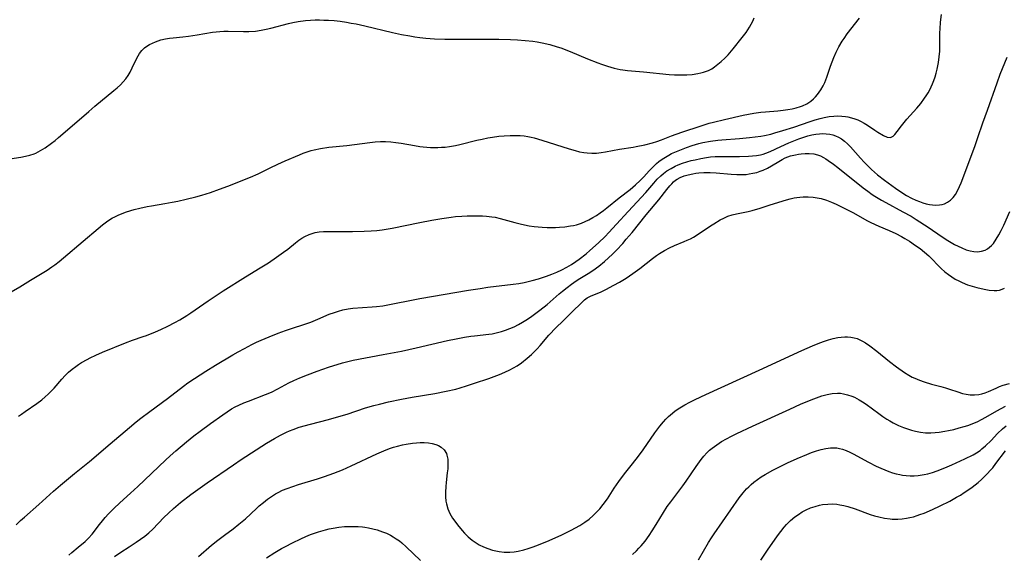
# Model space of a CAD drawing. Units: inches. Extents: x 2075399 to 2080784, y 233206 to 238604.
# Drawn here: x 2076072 to 2076235, y 235947 to 236035 of the extents above; entities that cross this region are included whole.
import ezdxf

# ---------------------------------------------------------------- set-up
doc = ezdxf.new("R2010")
doc.units = ezdxf.units.IN
doc.header["$MEASUREMENT"] = 0
doc.layers.add('c_04_T13S_R19E', color=198, linetype='Continuous')

msp = doc.modelspace()

# ---------------------------------------------------------------- linework, layer by layer
at = {"layer": 'c_04_T13S_R19E'}
for points in [[(2076069.93, 235989.8, 950), (2076072.42, 235991.23, 950), (2076074.19, 235992.33, 950), (2076076.91, 235993.98, 950), (2076077.69, 235994.5, 950), (2076078.19, 235994.86, 950), (2076078.91, 235995.42, 950), (2076079.61, 235996.01, 950), (2076082.88, 235998.73, 950), (2076085.36, 236000.87, 950), (2076086.04, 236001.44, 950), (2076086.94, 236002.1, 950), (2076087.71, 236002.58, 950), (2076088.02, 236002.74, 950), (2076088.67, 236003.05, 950), (2076089.34, 236003.32, 950), (2076090.03, 236003.57, 950), (2076091.31, 236003.97, 950), (2076092.21, 236004.21, 950), (2076093.43, 236004.48, 950), (2076094.14, 236004.6, 950), (2076096.36, 236004.95, 950), (2076097.55, 236005.17, 950), (2076098.53, 236005.38, 950), (2076099.87, 236005.68, 950), (2076101.5, 236006.08, 950), (2076102.49, 236006.35, 950), (2076103.9, 236006.79, 950), (2076105.4, 236007.32, 950), (2076106.75, 236007.83, 950), (2076110.5, 236009.34, 950), (2076111.74, 236009.89, 950), (2076113.74, 236010.87, 950), (2076115.03, 236011.48, 950), (2076116.24, 236012.02, 950), (2076118.58, 236013.01, 950), (2076119.2, 236013.25, 950), (2076119.86, 236013.48, 950), (2076120.53, 236013.69, 950), (2076121.02, 236013.81, 950), (2076122.06, 236014.04, 950), (2076123.43, 236014.25, 950), (2076126.38, 236014.56, 950), (2076130.21, 236015.06, 950), (2076131.09, 236015.15, 950), (2076131.96, 236015.19, 950), (2076132.81, 236015.19, 950), (2076133.66, 236015.14, 950), (2076134.51, 236015.05, 950), (2076135.38, 236014.92, 950), (2076137.59, 236014.52, 950), (2076138.45, 236014.4, 950), (2076139.03, 236014.33, 950), (2076140.22, 236014.23, 950), (2076140.81, 236014.22, 950), (2076141.4, 236014.22, 950), (2076142.01, 236014.24, 950), (2076142.62, 236014.29, 950), (2076143.33, 236014.38, 950), (2076144.36, 236014.56, 950), (2076145.05, 236014.7, 950), (2076147.85, 236015.4, 950), (2076148.76, 236015.61, 950), (2076149.67, 236015.79, 950), (2076150.46, 236015.93, 950), (2076151.48, 236016.06, 950), (2076152.35, 236016.13, 950), (2076153.39, 236016.19, 950), (2076154.01, 236016.2, 950), (2076155.01, 236016.18, 950), (2076155.66, 236016.13, 950), (2076156.3, 236016.05, 950), (2076156.83, 236015.94, 950), (2076157.35, 236015.82, 950), (2076158.61, 236015.44, 950), (2076163.11, 236013.99, 950), (2076164.1, 236013.69, 950), (2076164.81, 236013.51, 950), (2076165.53, 236013.37, 950), (2076166.06, 236013.31, 950), (2076166.83, 236013.28, 950), (2076167.6, 236013.3, 950), (2076168.37, 236013.38, 950), (2076169.11, 236013.48, 950), (2076171.42, 236013.91, 950), (2076173.69, 236014.26, 950), (2076174.18, 236014.36, 950), (2076175.57, 236014.67, 950), (2076176.84, 236014.98, 950), (2076177.6, 236015.21, 950), (2076178.33, 236015.46, 950), (2076180.02, 236016.12, 950), (2076181.72, 236016.74, 950), (2076184.9, 236017.8, 950), (2076186.21, 236018.21, 950), (2076186.92, 236018.41, 950), (2076188.73, 236018.85, 950), (2076191.82, 236019.53, 950), (2076193.6, 236019.85, 950), (2076194.72, 236020.02, 950), (2076195.5, 236020.11, 950), (2076197.55, 236020.27, 950), (2076198.45, 236020.35, 950), (2076199.21, 236020.46, 950), (2076199.91, 236020.59, 950), (2076200.6, 236020.75, 950), (2076201.27, 236020.95, 950), (2076201.63, 236021.09, 950), (2076202.34, 236021.43, 950), (2076202.99, 236021.84, 950), (2076203.44, 236022.22, 950), (2076203.79, 236022.58, 950), (2076204.12, 236022.96, 950), (2076204.4, 236023.35, 950), (2076204.67, 236023.75, 950), (2076205.05, 236024.4, 950), (2076205.29, 236024.92, 950), (2076205.65, 236025.83, 950), (2076206.27, 236027.64, 950), (2076206.81, 236029.06, 950), (2076207.19, 236029.92, 950), (2076207.63, 236030.8, 950), (2076208.18, 236031.73, 950), (2076208.48, 236032.19, 950), (2076209, 236032.95, 950), (2076211.01, 236035.56, 950)], [(2076070.77, 236012.34, 948), (2076072.61, 236012.63, 948), (2076073.35, 236012.77, 948), (2076074.07, 236012.95, 948), (2076074.77, 236013.18, 948), (2076075.05, 236013.29, 948), (2076075.84, 236013.69, 948), (2076076.59, 236014.16, 948), (2076077.67, 236014.91, 948), (2076078.26, 236015.37, 948), (2076078.82, 236015.84, 948), (2076081.47, 236018.12, 948), (2076083.8, 236020.17, 948), (2076084.81, 236021.03, 948), (2076087.96, 236023.59, 948), (2076088.51, 236024.06, 948), (2076089.03, 236024.55, 948), (2076089.47, 236025.03, 948), (2076089.9, 236025.55, 948), (2076090.28, 236026.08, 948), (2076090.62, 236026.63, 948), (2076090.99, 236027.35, 948), (2076091.51, 236028.5, 948), (2076091.95, 236029.33, 948), (2076092.19, 236029.71, 948), (2076092.58, 236030.2, 948), (2076093.02, 236030.63, 948), (2076093.4, 236030.92, 948), (2076093.81, 236031.19, 948), (2076094.3, 236031.45, 948), (2076094.82, 236031.67, 948), (2076095.26, 236031.83, 948), (2076095.71, 236031.98, 948), (2076096.46, 236032.15, 948), (2076097.13, 236032.26, 948), (2076097.76, 236032.33, 948), (2076099.34, 236032.47, 948), (2076100.28, 236032.59, 948), (2076101.72, 236032.8, 948), (2076104.24, 236033.22, 948), (2076104.85, 236033.3, 948), (2076105.43, 236033.36, 948), (2076106.07, 236033.39, 948), (2076106.83, 236033.38, 948), (2076109.34, 236033.33, 948), (2076110.21, 236033.34, 948), (2076111.35, 236033.43, 948), (2076112.27, 236033.57, 948), (2076113.06, 236033.73, 948), (2076113.84, 236033.91, 948), (2076116.76, 236034.67, 948), (2076117.48, 236034.83, 948), (2076118.37, 236034.99, 948), (2076119.6, 236035.15, 948), (2076120.43, 236035.22, 948), (2076121.19, 236035.25, 948), (2076121.88, 236035.25, 948), (2076122.58, 236035.24, 948), (2076123.4, 236035.2, 948), (2076124.32, 236035.14, 948), (2076125.32, 236035.03, 948), (2076126.37, 236034.88, 948), (2076127.13, 236034.75, 948), (2076127.92, 236034.6, 948), (2076129.4, 236034.27, 948), (2076133.92, 236033.21, 948), (2076135.43, 236032.88, 948), (2076136.78, 236032.62, 948), (2076137.64, 236032.48, 948), (2076138.43, 236032.37, 948), (2076139.45, 236032.25, 948), (2076140.85, 236032.14, 948), (2076142.59, 236032.07, 948), (2076143.81, 236032.06, 948), (2076148.41, 236032.11, 948), (2076151.51, 236032.08, 948), (2076153.42, 236032.03, 948), (2076154.57, 236031.97, 948), (2076155.83, 236031.88, 948), (2076157.1, 236031.73, 948), (2076157.8, 236031.62, 948), (2076158.67, 236031.46, 948), (2076159.91, 236031.18, 948), (2076161.1, 236030.84, 948), (2076161.75, 236030.63, 948), (2076163.25, 236030.06, 948), (2076166.13, 236028.86, 948), (2076167.82, 236028.18, 948), (2076168.46, 236027.94, 948), (2076169.43, 236027.61, 948), (2076170.54, 236027.3, 948), (2076171.5, 236027.09, 948), (2076171.94, 236027.02, 948), (2076172.73, 236026.92, 948), (2076175.39, 236026.69, 948), (2076179.62, 236026.27, 948), (2076180.48, 236026.21, 948), (2076181.51, 236026.19, 948), (2076182.51, 236026.21, 948), (2076183.4, 236026.28, 948), (2076184.33, 236026.4, 948), (2076184.82, 236026.51, 948), (2076185.3, 236026.64, 948), (2076186.09, 236026.93, 948), (2076186.63, 236027.21, 948), (2076187.09, 236027.51, 948), (2076187.66, 236027.94, 948), (2076188.2, 236028.41, 948), (2076188.78, 236028.95, 948), (2076189.34, 236029.52, 948), (2076190.17, 236030.48, 948), (2076191.69, 236032.34, 948), (2076192.34, 236033.19, 948), (2076192.88, 236034.04, 948), (2076193.16, 236034.55, 948), (2076193.41, 236035.06, 948), (2076193.65, 236035.63, 948)], [(2076072.21, 235969.86, 952), (2076072.68, 235970.23, 952), (2076073.28, 235970.66, 952), (2076075.23, 235971.98, 952), (2076076.05, 235972.6, 952), (2076076.59, 235973.05, 952), (2076077.12, 235973.52, 952), (2076077.58, 235973.98, 952), (2076078.09, 235974.52, 952), (2076079.38, 235976, 952), (2076079.92, 235976.57, 952), (2076080.48, 235977.12, 952), (2076081.05, 235977.61, 952), (2076081.65, 235978.08, 952), (2076082.12, 235978.4, 952), (2076082.6, 235978.71, 952), (2076083.54, 235979.25, 952), (2076084.01, 235979.5, 952), (2076084.98, 235979.96, 952), (2076086.09, 235980.45, 952), (2076089.84, 235981.99, 952), (2076091, 235982.42, 952), (2076092.78, 235983.01, 952), (2076093.33, 235983.2, 952), (2076094.83, 235983.8, 952), (2076095.68, 235984.18, 952), (2076096.85, 235984.73, 952), (2076098, 235985.32, 952), (2076098.85, 235985.79, 952), (2076099.98, 235986.48, 952), (2076100.66, 235986.94, 952), (2076103.5, 235988.89, 952), (2076105.99, 235990.55, 952), (2076109.7, 235992.86, 952), (2076112.12, 235994.33, 952), (2076113.47, 235995.19, 952), (2076114.79, 235996.09, 952), (2076115.95, 235996.92, 952), (2076116.64, 235997.45, 952), (2076117.91, 235998.47, 952), (2076118.5, 235998.93, 952), (2076118.97, 235999.25, 952), (2076119.45, 235999.54, 952), (2076120.18, 235999.88, 952), (2076120.67, 236000.04, 952), (2076121.18, 236000.16, 952), (2076121.84, 236000.27, 952), (2076122.53, 236000.33, 952), (2076123.63, 236000.36, 952), (2076127.34, 236000.36, 952), (2076129.26, 236000.4, 952), (2076130.42, 236000.46, 952), (2076131.33, 236000.53, 952), (2076132.24, 236000.63, 952), (2076133.22, 236000.77, 952), (2076133.91, 236000.9, 952), (2076138.43, 236001.83, 952), (2076140.43, 236002.21, 952), (2076142.11, 236002.5, 952), (2076143.6, 236002.73, 952), (2076144.34, 236002.82, 952), (2076145.39, 236002.9, 952), (2076146.27, 236002.94, 952), (2076147.59, 236002.95, 952), (2076148.8, 236002.93, 952), (2076149.48, 236002.88, 952), (2076150.33, 236002.78, 952), (2076150.87, 236002.69, 952), (2076151.74, 236002.49, 952), (2076154.16, 236001.83, 952), (2076155.24, 236001.56, 952), (2076156.49, 236001.31, 952), (2076157.31, 236001.19, 952), (2076157.99, 236001.11, 952), (2076158.67, 236001.06, 952), (2076159.45, 236001.02, 952), (2076160.2, 236001.01, 952), (2076160.86, 236001.03, 952), (2076161.52, 236001.06, 952), (2076162.37, 236001.14, 952), (2076163.31, 236001.27, 952), (2076163.81, 236001.36, 952), (2076164.31, 236001.47, 952), (2076165.14, 236001.73, 952), (2076165.76, 236001.99, 952), (2076166.37, 236002.29, 952), (2076167, 236002.64, 952), (2076167.62, 236003.01, 952), (2076168.23, 236003.41, 952), (2076168.78, 236003.82, 952), (2076169.32, 236004.24, 952), (2076171.38, 236005.92, 952), (2076173.15, 236007.3, 952), (2076174.06, 236008.03, 952), (2076174.81, 236008.74, 952), (2076175.42, 236009.38, 952), (2076176.3, 236010.37, 952), (2076176.89, 236010.98, 952), (2076177.51, 236011.57, 952), (2076177.91, 236011.9, 952), (2076178.43, 236012.28, 952), (2076178.98, 236012.63, 952), (2076179.55, 236012.96, 952), (2076180.02, 236013.2, 952), (2076181.08, 236013.68, 952), (2076182.48, 236014.21, 952), (2076183.39, 236014.52, 952), (2076184.52, 236014.85, 952), (2076185.18, 236015.02, 952), (2076186.45, 236015.28, 952), (2076187.62, 236015.44, 952), (2076188.33, 236015.5, 952), (2076191.25, 236015.7, 952), (2076192.89, 236015.84, 952), (2076193.83, 236015.95, 952), (2076194.76, 236016.08, 952), (2076195.34, 236016.19, 952), (2076196.37, 236016.42, 952), (2076197.07, 236016.61, 952), (2076198.4, 236016.99, 952), (2076200.2, 236017.57, 952), (2076202.91, 236018.52, 952), (2076203.73, 236018.78, 952), (2076204.53, 236019, 952), (2076205.22, 236019.16, 952), (2076206.05, 236019.31, 952), (2076206.77, 236019.39, 952), (2076207.48, 236019.42, 952), (2076208.1, 236019.4, 952), (2076208.72, 236019.33, 952), (2076209.09, 236019.27, 952), (2076209.69, 236019.13, 952), (2076210.27, 236018.95, 952), (2076210.74, 236018.77, 952), (2076211.19, 236018.56, 952), (2076211.78, 236018.24, 952), (2076212.35, 236017.89, 952), (2076213.57, 236017.06, 952), (2076214.04, 236016.76, 952), (2076215.02, 236016.19, 952), (2076215.61, 236015.94, 952), (2076216.15, 236015.87, 952), (2076216.59, 236016.08, 952), (2076216.89, 236016.37, 952), (2076217.27, 236016.86, 952), (2076217.95, 236017.8, 952), (2076218.38, 236018.32, 952), (2076218.85, 236018.86, 952), (2076220.49, 236020.7, 952), (2076221.14, 236021.49, 952), (2076221.77, 236022.33, 952), (2076222.05, 236022.74, 952), (2076222.35, 236023.21, 952), (2076222.62, 236023.71, 952), (2076222.88, 236024.23, 952), (2076223.09, 236024.74, 952), (2076223.29, 236025.25, 952), (2076223.51, 236025.88, 952), (2076223.69, 236026.5, 952), (2076223.85, 236027.12, 952), (2076224.07, 236028.24, 952), (2076224.2, 236029.17, 952), (2076224.28, 236030.09, 952), (2076224.3, 236031.13, 952), (2076224.3, 236033.14, 952), (2076224.33, 236033.81, 952), (2076224.42, 236034.88, 952), (2076224.57, 236036.13, 952)], [(2076071.79, 235951.94, 954), (2076072.55, 235952.67, 954), (2076073.17, 235953.23, 954), (2076075.53, 235955.28, 954), (2076078, 235957.52, 954), (2076079.12, 235958.49, 954), (2076081.44, 235960.41, 954), (2076083.92, 235962.4, 954), (2076087.36, 235965.32, 954), (2076090.51, 235968.03, 954), (2076091.63, 235968.94, 954), (2076092.41, 235969.55, 954), (2076093.87, 235970.65, 954), (2076096.79, 235972.82, 954), (2076099.44, 235974.82, 954), (2076100.18, 235975.37, 954), (2076101.25, 235976.1, 954), (2076103.13, 235977.31, 954), (2076104.74, 235978.28, 954), (2076107.6, 235979.99, 954), (2076108.45, 235980.48, 954), (2076109.51, 235981.07, 954), (2076110.73, 235981.71, 954), (2076111.5, 235982.08, 954), (2076112.27, 235982.43, 954), (2076113.6, 235982.98, 954), (2076115.08, 235983.55, 954), (2076116.28, 235983.99, 954), (2076117.42, 235984.38, 954), (2076119.28, 235984.98, 954), (2076120.45, 235985.39, 954), (2076121.64, 235985.88, 954), (2076123.51, 235986.69, 954), (2076124.35, 235987.01, 954), (2076125.03, 235987.23, 954), (2076125.72, 235987.42, 954), (2076126.62, 235987.6, 954), (2076127.38, 235987.69, 954), (2076130.6, 235987.91, 954), (2076131.28, 235987.97, 954), (2076132.37, 235988.11, 954), (2076133.7, 235988.34, 954), (2076137.37, 235989.1, 954), (2076138.43, 235989.3, 954), (2076146.46, 235990.66, 954), (2076148.39, 235990.96, 954), (2076149.68, 235991.14, 954), (2076153.84, 235991.65, 954), (2076154.77, 235991.79, 954), (2076155.7, 235991.96, 954), (2076156.97, 235992.25, 954), (2076158.05, 235992.55, 954), (2076158.71, 235992.75, 954), (2076159.37, 235992.98, 954), (2076160.23, 235993.3, 954), (2076161.08, 235993.64, 954), (2076161.91, 235994.02, 954), (2076162.73, 235994.45, 954), (2076163.47, 235994.9, 954), (2076164.2, 235995.39, 954), (2076164.78, 235995.81, 954), (2076165.9, 235996.68, 954), (2076166.5, 235997.19, 954), (2076167.94, 235998.49, 954), (2076169.02, 235999.54, 954), (2076169.64, 236000.17, 954), (2076170.94, 236001.56, 954), (2076172.86, 236003.67, 954), (2076175.78, 236006.81, 954), (2076177.08, 236008.33, 954), (2076177.65, 236008.96, 954), (2076178.21, 236009.51, 954), (2076178.69, 236009.93, 954), (2076179.24, 236010.34, 954), (2076179.92, 236010.77, 954), (2076180.63, 236011.14, 954), (2076181.1, 236011.35, 954), (2076181.8, 236011.61, 954), (2076182.51, 236011.84, 954), (2076183.24, 236012.04, 954), (2076183.89, 236012.2, 954), (2076184.82, 236012.41, 954), (2076185.76, 236012.57, 954), (2076186.43, 236012.66, 954), (2076187.23, 236012.72, 954), (2076188.02, 236012.74, 954), (2076191.24, 236012.74, 954), (2076192.69, 236012.77, 954), (2076193.36, 236012.81, 954), (2076194.02, 236012.88, 954), (2076194.67, 236013, 954), (2076195.11, 236013.11, 954), (2076195.57, 236013.26, 954), (2076196.27, 236013.55, 954), (2076198.05, 236014.39, 954), (2076199.39, 236014.99, 954), (2076200.45, 236015.41, 954), (2076201.03, 236015.63, 954), (2076201.99, 236015.95, 954), (2076202.5, 236016.11, 954), (2076203.16, 236016.28, 954), (2076203.8, 236016.4, 954), (2076204.44, 236016.49, 954), (2076205, 236016.51, 954), (2076205.55, 236016.49, 954), (2076206.16, 236016.4, 954), (2076206.63, 236016.29, 954), (2076207.08, 236016.14, 954), (2076207.58, 236015.91, 954), (2076208.05, 236015.62, 954), (2076208.55, 236015.26, 954), (2076209.03, 236014.84, 954), (2076209.55, 236014.32, 954), (2076211.19, 236012.45, 954), (2076211.8, 236011.8, 954), (2076212.43, 236011.16, 954), (2076213.01, 236010.6, 954), (2076214.01, 236009.72, 954), (2076215.16, 236008.81, 954), (2076215.75, 236008.38, 954), (2076216.98, 236007.51, 954), (2076218.18, 236006.69, 954), (2076218.81, 236006.29, 954), (2076219.63, 236005.84, 954), (2076220.35, 236005.5, 954), (2076220.92, 236005.28, 954), (2076221.48, 236005.09, 954), (2076222.03, 236004.93, 954), (2076222.57, 236004.8, 954), (2076223.08, 236004.73, 954), (2076223.58, 236004.7, 954), (2076224.25, 236004.74, 954), (2076224.66, 236004.82, 954), (2076225.05, 236004.94, 954), (2076225.58, 236005.19, 954), (2076226.06, 236005.53, 954), (2076226.5, 236005.95, 954), (2076226.87, 236006.45, 954), (2076227.28, 236007.18, 954), (2076227.55, 236007.77, 954), (2076227.8, 236008.39, 954), (2076230.05, 236014.39, 954), (2076230.57, 236015.88, 954), (2076231.38, 236018.27, 954), (2076232.14, 236020.35, 954), (2076233.74, 236024.89, 954), (2076234.27, 236026.31, 954), (2076235.39, 236029.12, 954)], [(2076080.53, 235946.96, 956), (2076080.98, 235947.36, 956), (2076082.05, 235948.28, 956), (2076083.19, 235949.2, 956), (2076083.78, 235949.75, 956), (2076084.38, 235950.42, 956), (2076085.59, 235952.03, 956), (2076086.05, 235952.59, 956), (2076086.53, 235953.15, 956), (2076087.06, 235953.74, 956), (2076087.95, 235954.65, 956), (2076088.92, 235955.57, 956), (2076090.7, 235957.16, 956), (2076091.89, 235958.26, 956), (2076096.46, 235962.61, 956), (2076097.24, 235963.33, 956), (2076098.17, 235964.15, 956), (2076099.94, 235965.65, 956), (2076101.17, 235966.64, 956), (2076102.18, 235967.42, 956), (2076103.89, 235968.69, 956), (2076105.92, 235970.12, 956), (2076106.65, 235970.61, 956), (2076107.39, 235971.07, 956), (2076107.98, 235971.4, 956), (2076108.58, 235971.71, 956), (2076109.4, 235972.08, 956), (2076110.15, 235972.38, 956), (2076112.99, 235973.46, 956), (2076113.95, 235973.86, 956), (2076114.99, 235974.38, 956), (2076116.85, 235975.37, 956), (2076117.67, 235975.77, 956), (2076118.66, 235976.2, 956), (2076119.93, 235976.7, 956), (2076121.52, 235977.3, 956), (2076123.4, 235977.95, 956), (2076125.68, 235978.68, 956), (2076126.57, 235978.92, 956), (2076127.44, 235979.12, 956), (2076132.4, 235980.04, 956), (2076135.4, 235980.63, 956), (2076137.83, 235981.16, 956), (2076143, 235982.35, 956), (2076144.44, 235982.66, 956), (2076145.82, 235982.92, 956), (2076146.88, 235983.09, 956), (2076147.45, 235983.16, 956), (2076149.87, 235983.41, 956), (2076150.38, 235983.48, 956), (2076151.06, 235983.62, 956), (2076151.94, 235983.85, 956), (2076152.62, 235984.07, 956), (2076153.3, 235984.33, 956), (2076154.02, 235984.64, 956), (2076154.72, 235984.99, 956), (2076155.4, 235985.37, 956), (2076156.22, 235985.89, 956), (2076156.92, 235986.38, 956), (2076158.27, 235987.39, 956), (2076159.45, 235988.32, 956), (2076161.46, 235990.05, 956), (2076161.98, 235990.48, 956), (2076162.76, 235991.1, 956), (2076163.51, 235991.65, 956), (2076164.28, 235992.19, 956), (2076164.88, 235992.58, 956), (2076166.23, 235993.42, 956), (2076166.99, 235993.91, 956), (2076168.01, 235994.65, 956), (2076168.95, 235995.41, 956), (2076169.61, 235996, 956), (2076170.27, 235996.62, 956), (2076170.91, 235997.26, 956), (2076171.94, 235998.37, 956), (2076172.54, 235999.06, 956), (2076173.5, 236000.21, 956), (2076175.84, 236003.1, 956), (2076177.93, 236005.58, 956), (2076179.23, 236007.29, 956), (2076179.73, 236007.91, 956), (2076180.03, 236008.24, 956), (2076180.35, 236008.53, 956), (2076180.68, 236008.8, 956), (2076180.96, 236008.99, 956), (2076181.45, 236009.26, 956), (2076182.08, 236009.52, 956), (2076182.75, 236009.72, 956), (2076183.51, 236009.89, 956), (2076184.02, 236009.97, 956), (2076184.53, 236010.03, 956), (2076185.36, 236010.08, 956), (2076185.86, 236010.1, 956), (2076186.38, 236010.09, 956), (2076187.39, 236010.05, 956), (2076189.86, 236009.83, 956), (2076190.81, 236009.77, 956), (2076191.75, 236009.75, 956), (2076192.32, 236009.78, 956), (2076192.83, 236009.84, 956), (2076193.45, 236009.95, 956), (2076194.06, 236010.1, 956), (2076194.66, 236010.29, 956), (2076195.11, 236010.46, 956), (2076195.83, 236010.81, 956), (2076196.53, 236011.2, 956), (2076197.7, 236011.92, 956), (2076198.26, 236012.24, 956), (2076198.77, 236012.48, 956), (2076199.22, 236012.66, 956), (2076199.66, 236012.81, 956), (2076200.48, 236013.02, 956), (2076200.95, 236013.11, 956), (2076201.43, 236013.17, 956), (2076202.07, 236013.23, 956), (2076202.71, 236013.23, 956), (2076203.47, 236013.15, 956), (2076204.08, 236013.01, 956), (2076204.59, 236012.81, 956), (2076205.09, 236012.56, 956), (2076205.49, 236012.33, 956), (2076205.88, 236012.07, 956), (2076206.72, 236011.46, 956), (2076207.46, 236010.89, 956), (2076211.66, 236007.53, 956), (2076212.4, 236006.98, 956), (2076213.15, 236006.46, 956), (2076213.58, 236006.18, 956), (2076214.69, 236005.52, 956), (2076215.36, 236005.14, 956), (2076218.19, 236003.62, 956), (2076219.54, 236002.86, 956), (2076220.38, 236002.35, 956), (2076222.37, 236001.06, 956), (2076223.09, 236000.58, 956), (2076224.82, 235999.37, 956), (2076225.63, 235998.84, 956), (2076226.73, 235998.22, 956), (2076227.32, 235997.92, 956), (2076227.91, 235997.64, 956), (2076228.66, 235997.35, 956), (2076229.29, 235997.16, 956), (2076229.91, 235997.05, 956), (2076230.51, 235997.01, 956), (2076231.18, 235997.08, 956), (2076231.79, 235997.29, 956), (2076232.16, 235997.5, 956), (2076232.51, 235997.75, 956), (2076232.83, 235998.05, 956), (2076233.14, 235998.39, 956), (2076233.61, 235999.06, 956), (2076234.05, 235999.79, 956), (2076234.43, 236000.52, 956), (2076234.84, 236001.39, 956), (2076235.87, 236003.65, 956)], [(2076088.05, 235946.74, 958), (2076089.09, 235947.46, 958), (2076090.45, 235948.33, 958), (2076091.65, 235949.08, 958), (2076092.36, 235949.56, 958), (2076093.06, 235950.08, 958), (2076093.72, 235950.65, 958), (2076094.36, 235951.25, 958), (2076096.21, 235953.16, 958), (2076096.95, 235953.9, 958), (2076097.78, 235954.65, 958), (2076098.97, 235955.63, 958), (2076100.65, 235956.93, 958), (2076101.78, 235957.76, 958), (2076103.32, 235958.86, 958), (2076107.7, 235961.87, 958), (2076108.96, 235962.71, 958), (2076113.16, 235965.41, 958), (2076113.81, 235965.82, 958), (2076114.47, 235966.21, 958), (2076115.45, 235966.75, 958), (2076116.42, 235967.23, 958), (2076116.96, 235967.46, 958), (2076117.53, 235967.69, 958), (2076118.55, 235968.04, 958), (2076120.42, 235968.57, 958), (2076123.35, 235969.32, 958), (2076125.07, 235969.8, 958), (2076126.48, 235970.23, 958), (2076129.46, 235971.23, 958), (2076130.85, 235971.64, 958), (2076131.77, 235971.88, 958), (2076133.28, 235972.24, 958), (2076135.42, 235972.67, 958), (2076137.19, 235973, 958), (2076140.95, 235973.64, 958), (2076142.79, 235973.99, 958), (2076144.37, 235974.36, 958), (2076145.11, 235974.56, 958), (2076146.16, 235974.87, 958), (2076147.49, 235975.3, 958), (2076149.84, 235976.1, 958), (2076151.59, 235976.77, 958), (2076152.46, 235977.14, 958), (2076153.31, 235977.54, 958), (2076153.93, 235977.86, 958), (2076154.52, 235978.21, 958), (2076155.24, 235978.7, 958), (2076156.16, 235979.43, 958), (2076156.88, 235980.06, 958), (2076157.39, 235980.55, 958), (2076157.83, 235981, 958), (2076158.31, 235981.53, 958), (2076159.76, 235983.22, 958), (2076160.97, 235984.5, 958), (2076162.04, 235985.56, 958), (2076163.51, 235986.96, 958), (2076165.25, 235988.69, 958), (2076165.66, 235989.06, 958), (2076166.09, 235989.39, 958), (2076166.64, 235989.7, 958), (2076168.38, 235990.4, 958), (2076169.16, 235990.76, 958), (2076170.5, 235991.47, 958), (2076171.41, 235991.99, 958), (2076172.54, 235992.67, 958), (2076173.62, 235993.41, 958), (2076174.77, 235994.27, 958), (2076176.85, 235995.88, 958), (2076177.53, 235996.38, 958), (2076178.04, 235996.74, 958), (2076178.84, 235997.22, 958), (2076179.66, 235997.65, 958), (2076180.47, 235998.02, 958), (2076182.09, 235998.69, 958), (2076182.61, 235998.92, 958), (2076183.13, 235999.16, 958), (2076183.61, 235999.42, 958), (2076184.55, 236000.01, 958), (2076186.45, 236001.29, 958), (2076186.97, 236001.63, 958), (2076188.05, 236002.27, 958), (2076188.61, 236002.57, 958), (2076189.29, 236002.87, 958), (2076190.03, 236003.1, 958), (2076190.71, 236003.27, 958), (2076192.64, 236003.67, 958), (2076193.31, 236003.83, 958), (2076194.66, 236004.21, 958), (2076196.12, 236004.67, 958), (2076197.69, 236005.19, 958), (2076198.97, 236005.59, 958), (2076199.59, 236005.75, 958), (2076200.22, 236005.89, 958), (2076200.71, 236005.98, 958), (2076201.2, 236006.04, 958), (2076201.76, 236006.08, 958), (2076202.56, 236006.09, 958), (2076203.36, 236006.04, 958), (2076204.38, 236005.87, 958), (2076204.7, 236005.79, 958), (2076205.57, 236005.53, 958), (2076206.42, 236005.21, 958), (2076207.2, 236004.86, 958), (2076210.03, 236003.42, 958), (2076212.27, 236002.18, 958), (2076212.91, 236001.85, 958), (2076214.23, 236001.22, 958), (2076215.92, 236000.5, 958), (2076217.01, 236000.02, 958), (2076217.99, 235999.5, 958), (2076218.52, 235999.2, 958), (2076219.27, 235998.73, 958), (2076220.26, 235998.06, 958), (2076221.03, 235997.52, 958), (2076221.77, 235996.96, 958), (2076222.48, 235996.34, 958), (2076224.52, 235994.27, 958), (2076225.12, 235993.72, 958), (2076225.75, 235993.23, 958), (2076226.28, 235992.85, 958), (2076226.83, 235992.51, 958), (2076227.41, 235992.2, 958), (2076228, 235991.91, 958), (2076228.84, 235991.57, 958), (2076229.63, 235991.31, 958), (2076230.42, 235991.1, 958), (2076231.59, 235990.83, 958), (2076232.44, 235990.67, 958), (2076233.25, 235990.59, 958), (2076233.72, 235990.6, 958), (2076234.17, 235990.67, 958), (2076234.59, 235990.81, 958), (2076234.99, 235991, 958)], [(2076101.89, 235946.72, 960), (2076104.08, 235948.57, 960), (2076105.12, 235949.42, 960), (2076106.19, 235950.24, 960), (2076107.64, 235951.31, 960), (2076108.6, 235952.05, 960), (2076109.15, 235952.5, 960), (2076109.67, 235952.96, 960), (2076111.5, 235954.66, 960), (2076111.94, 235955.06, 960), (2076112.63, 235955.64, 960), (2076113.33, 235956.19, 960), (2076113.97, 235956.64, 960), (2076114.64, 235957.06, 960), (2076115.06, 235957.3, 960), (2076115.79, 235957.65, 960), (2076116.55, 235957.97, 960), (2076117.47, 235958.3, 960), (2076118.4, 235958.59, 960), (2076121.57, 235959.54, 960), (2076122.69, 235959.91, 960), (2076124.27, 235960.48, 960), (2076125.67, 235961.04, 960), (2076127.09, 235961.67, 960), (2076131.37, 235963.69, 960), (2076132.51, 235964.18, 960), (2076133.42, 235964.52, 960), (2076134.08, 235964.74, 960), (2076134.75, 235964.94, 960), (2076135.59, 235965.15, 960), (2076136.18, 235965.27, 960), (2076137.26, 235965.44, 960), (2076137.88, 235965.5, 960), (2076138.49, 235965.54, 960), (2076139.17, 235965.54, 960), (2076139.88, 235965.49, 960), (2076140.5, 235965.39, 960), (2076141.08, 235965.23, 960), (2076141.56, 235965.03, 960), (2076141.98, 235964.78, 960), (2076142.48, 235964.3, 960), (2076142.83, 235963.72, 960), (2076142.93, 235963.44, 960), (2076143.06, 235962.8, 960), (2076143.09, 235962.1, 960), (2076143.08, 235961.65, 960), (2076143.05, 235961.2, 960), (2076142.98, 235960.52, 960), (2076142.79, 235958.91, 960), (2076142.72, 235958.25, 960), (2076142.68, 235957.32, 960), (2076142.68, 235956.57, 960), (2076142.74, 235955.84, 960), (2076142.83, 235955.39, 960), (2076143.07, 235954.6, 960), (2076143.41, 235953.84, 960), (2076143.87, 235953.06, 960), (2076144.4, 235952.31, 960), (2076144.68, 235951.95, 960), (2076145.43, 235951.03, 960), (2076145.85, 235950.57, 960), (2076146.45, 235949.98, 960), (2076147.09, 235949.44, 960), (2076147.6, 235949.07, 960), (2076148.27, 235948.67, 960), (2076148.97, 235948.32, 960), (2076149.69, 235948.03, 960), (2076150.43, 235947.79, 960), (2076151, 235947.65, 960), (2076151.57, 235947.55, 960), (2076152.36, 235947.46, 960), (2076153.31, 235947.46, 960), (2076154, 235947.52, 960), (2076154.69, 235947.63, 960), (2076155.64, 235947.85, 960), (2076156.35, 235948.05, 960), (2076157.15, 235948.31, 960), (2076158.06, 235948.65, 960), (2076159.79, 235949.36, 960), (2076161.9, 235950.31, 960), (2076163.42, 235951.05, 960), (2076164.14, 235951.43, 960), (2076164.85, 235951.83, 960), (2076165.7, 235952.38, 960), (2076166.41, 235952.9, 960), (2076167.07, 235953.47, 960), (2076167.64, 235954.03, 960), (2076168.17, 235954.61, 960), (2076168.72, 235955.3, 960), (2076169.41, 235956.26, 960), (2076170.53, 235957.98, 960), (2076171.31, 235959.12, 960), (2076172.25, 235960.35, 960), (2076173.57, 235961.99, 960), (2076174.56, 235963.26, 960), (2076175.31, 235964.31, 960), (2076177.25, 235967.14, 960), (2076178.05, 235968.23, 960), (2076178.65, 235968.95, 960), (2076179.07, 235969.4, 960), (2076179.51, 235969.84, 960), (2076180.14, 235970.38, 960), (2076180.62, 235970.74, 960), (2076181.4, 235971.27, 960), (2076182.22, 235971.75, 960), (2076183.05, 235972.2, 960), (2076183.91, 235972.64, 960), (2076185.64, 235973.47, 960), (2076194.47, 235977.45, 960), (2076201.54, 235980.71, 960), (2076203.3, 235981.49, 960), (2076204.19, 235981.85, 960), (2076205.07, 235982.19, 960), (2076205.89, 235982.47, 960), (2076206.7, 235982.7, 960), (2076207.46, 235982.86, 960), (2076208.03, 235982.94, 960), (2076208.6, 235982.97, 960), (2076209.03, 235982.96, 960), (2076209.61, 235982.91, 960), (2076210.17, 235982.8, 960), (2076210.63, 235982.67, 960), (2076211.08, 235982.48, 960), (2076211.55, 235982.25, 960), (2076212.01, 235981.98, 960), (2076212.72, 235981.5, 960), (2076213.92, 235980.61, 960), (2076216, 235978.9, 960), (2076217.15, 235978.02, 960), (2076218.47, 235977.08, 960), (2076219.2, 235976.62, 960), (2076219.71, 235976.34, 960), (2076220.14, 235976.13, 960), (2076220.92, 235975.8, 960), (2076221.71, 235975.53, 960), (2076222.94, 235975.17, 960), (2076224.47, 235974.78, 960), (2076225.23, 235974.57, 960), (2076225.89, 235974.35, 960), (2076227.27, 235973.87, 960), (2076228.01, 235973.64, 960), (2076228.62, 235973.51, 960), (2076229.32, 235973.41, 960), (2076230.02, 235973.39, 960), (2076230.71, 235973.44, 960), (2076231.23, 235973.55, 960), (2076231.76, 235973.71, 960), (2076232.31, 235973.93, 960), (2076233.59, 235974.52, 960), (2076234.17, 235974.75, 960), (2076234.77, 235974.97, 960), (2076235.77, 235975.28, 960)], [(2076173.54, 235947.03, 962), (2076174.22, 235947.67, 962), (2076174.63, 235948.08, 962), (2076175.01, 235948.51, 962), (2076175.64, 235949.28, 962), (2076176.32, 235950.2, 962), (2076176.83, 235950.97, 962), (2076177.49, 235952.02, 962), (2076178.67, 235953.99, 962), (2076179.3, 235954.95, 962), (2076179.88, 235955.75, 962), (2076181.85, 235958.36, 962), (2076182.4, 235959.14, 962), (2076184.05, 235961.59, 962), (2076184.87, 235962.71, 962), (2076185.34, 235963.28, 962), (2076185.84, 235963.83, 962), (2076186.29, 235964.26, 962), (2076186.72, 235964.62, 962), (2076187.46, 235965.17, 962), (2076188.25, 235965.68, 962), (2076189.07, 235966.14, 962), (2076189.9, 235966.59, 962), (2076190.76, 235967.02, 962), (2076193.36, 235968.25, 962), (2076199.52, 235971.06, 962), (2076201.28, 235971.85, 962), (2076203.04, 235972.59, 962), (2076203.92, 235972.92, 962), (2076204.79, 235973.21, 962), (2076205.67, 235973.45, 962), (2076206.54, 235973.61, 962), (2076207.41, 235973.67, 962), (2076207.89, 235973.65, 962), (2076208.37, 235973.58, 962), (2076209.06, 235973.42, 962), (2076209.74, 235973.19, 962), (2076210.18, 235973, 962), (2076210.97, 235972.58, 962), (2076211.54, 235972.22, 962), (2076212.11, 235971.84, 962), (2076214.2, 235970.32, 962), (2076214.86, 235969.85, 962), (2076215.54, 235969.4, 962), (2076216.05, 235969.09, 962), (2076216.57, 235968.8, 962), (2076217.49, 235968.35, 962), (2076218.29, 235968.01, 962), (2076219.11, 235967.72, 962), (2076219.64, 235967.56, 962), (2076220.28, 235967.4, 962), (2076221.11, 235967.24, 962), (2076221.95, 235967.14, 962), (2076222.4, 235967.12, 962), (2076222.81, 235967.13, 962), (2076223.5, 235967.17, 962), (2076224.18, 235967.24, 962), (2076225.14, 235967.39, 962), (2076225.72, 235967.5, 962), (2076226.62, 235967.7, 962), (2076227.51, 235967.93, 962), (2076228.33, 235968.17, 962), (2076228.93, 235968.36, 962), (2076229.92, 235968.74, 962), (2076230.56, 235969.01, 962), (2076231.18, 235969.32, 962), (2076231.88, 235969.71, 962), (2076233.71, 235970.76, 962), (2076235.12, 235971.51, 962)], [(2076184.47, 235946.19, 964), (2076186.11, 235949.03, 964), (2076186.59, 235949.81, 964), (2076187.03, 235950.48, 964), (2076191.19, 235956.41, 964), (2076191.83, 235957.24, 964), (2076192.4, 235957.88, 964), (2076192.75, 235958.24, 964), (2076193.17, 235958.61, 964), (2076193.6, 235958.97, 964), (2076194.18, 235959.42, 964), (2076194.82, 235959.85, 964), (2076195.48, 235960.26, 964), (2076196.7, 235960.95, 964), (2076198.05, 235961.64, 964), (2076199.17, 235962.17, 964), (2076200.75, 235962.89, 964), (2076202.34, 235963.56, 964), (2076203.13, 235963.86, 964), (2076203.91, 235964.14, 964), (2076204.72, 235964.38, 964), (2076205.48, 235964.55, 964), (2076206.24, 235964.66, 964), (2076206.76, 235964.68, 964), (2076207.27, 235964.65, 964), (2076207.75, 235964.57, 964), (2076208.22, 235964.44, 964), (2076208.84, 235964.21, 964), (2076209.46, 235963.92, 964), (2076210.01, 235963.64, 964), (2076212.5, 235962.28, 964), (2076213.81, 235961.62, 964), (2076214.55, 235961.28, 964), (2076215.2, 235961.01, 964), (2076215.85, 235960.76, 964), (2076216.5, 235960.53, 964), (2076217.1, 235960.37, 964), (2076217.7, 235960.23, 964), (2076218.11, 235960.15, 964), (2076218.76, 235960.07, 964), (2076219.42, 235960.02, 964), (2076220.08, 235960.03, 964), (2076220.74, 235960.09, 964), (2076221.71, 235960.24, 964), (2076222.34, 235960.38, 964), (2076223.09, 235960.59, 964), (2076223.83, 235960.84, 964), (2076225.13, 235961.35, 964), (2076226.26, 235961.85, 964), (2076228.42, 235962.85, 964), (2076229.78, 235963.52, 964), (2076230.36, 235963.85, 964), (2076230.93, 235964.22, 964), (2076231.25, 235964.47, 964), (2076231.83, 235964.96, 964), (2076232.76, 235965.89, 964), (2076233.84, 235967.01, 964), (2076234.66, 235967.81, 964), (2076235.22, 235968.3, 964)], [(2076194.76, 235946.11, 966), (2076195.86, 235947.76, 966), (2076197.51, 235950.11, 966), (2076198.05, 235950.86, 966), (2076198.62, 235951.58, 966), (2076198.98, 235951.99, 966), (2076199.64, 235952.66, 966), (2076200.35, 235953.26, 966), (2076200.94, 235953.68, 966), (2076201.55, 235954.07, 966), (2076202.25, 235954.43, 966), (2076202.97, 235954.74, 966), (2076203.7, 235955, 966), (2076204.45, 235955.2, 966), (2076204.93, 235955.29, 966), (2076205.79, 235955.38, 966), (2076206.65, 235955.39, 966), (2076207.28, 235955.34, 966), (2076207.8, 235955.26, 966), (2076208.46, 235955.13, 966), (2076209.12, 235954.96, 966), (2076210.32, 235954.58, 966), (2076212.79, 235953.68, 966), (2076213.5, 235953.45, 966), (2076214.22, 235953.25, 966), (2076215.17, 235953.05, 966), (2076216.12, 235952.93, 966), (2076216.44, 235952.9, 966), (2076217.38, 235952.9, 966), (2076218.08, 235952.95, 966), (2076218.78, 235953.04, 966), (2076219.33, 235953.14, 966), (2076219.93, 235953.29, 966), (2076220.53, 235953.47, 966), (2076221.01, 235953.63, 966), (2076221.72, 235953.89, 966), (2076223.07, 235954.46, 966), (2076224.37, 235955.07, 966), (2076225.93, 235955.87, 966), (2076227.05, 235956.49, 966), (2076227.69, 235956.87, 966), (2076228.32, 235957.26, 966), (2076228.92, 235957.66, 966), (2076229.62, 235958.17, 966), (2076230.61, 235958.94, 966), (2076231.16, 235959.41, 966), (2076231.69, 235959.9, 966), (2076232.19, 235960.42, 966), (2076232.61, 235960.89, 966), (2076233.02, 235961.38, 966), (2076233.56, 235962.06, 966), (2076235.14, 235964.15, 966)], [(2076113.14, 235946.53, 962), (2076114.49, 235947.4, 962), (2076115.61, 235948.04, 962), (2076116.27, 235948.39, 962), (2076117.42, 235948.98, 962), (2076118.79, 235949.64, 962), (2076119.63, 235950.01, 962), (2076120.43, 235950.33, 962), (2076121.09, 235950.58, 962), (2076121.75, 235950.8, 962), (2076122.89, 235951.13, 962), (2076123.48, 235951.27, 962), (2076124.15, 235951.41, 962), (2076125.07, 235951.55, 962), (2076126, 235951.65, 962), (2076126.44, 235951.67, 962), (2076127.57, 235951.69, 962), (2076128.28, 235951.66, 962), (2076128.99, 235951.6, 962), (2076129.38, 235951.55, 962), (2076129.98, 235951.45, 962), (2076130.69, 235951.3, 962), (2076131.4, 235951.11, 962), (2076132.28, 235950.82, 962), (2076132.94, 235950.55, 962), (2076133.59, 235950.24, 962), (2076134.06, 235949.98, 962), (2076134.57, 235949.66, 962), (2076135.07, 235949.3, 962), (2076135.5, 235948.96, 962), (2076136.21, 235948.34, 962), (2076138.57, 235946.06, 962)]]:
    msp.add_polyline3d(points, dxfattribs=at)

doc.saveas('drawing.dxf')
